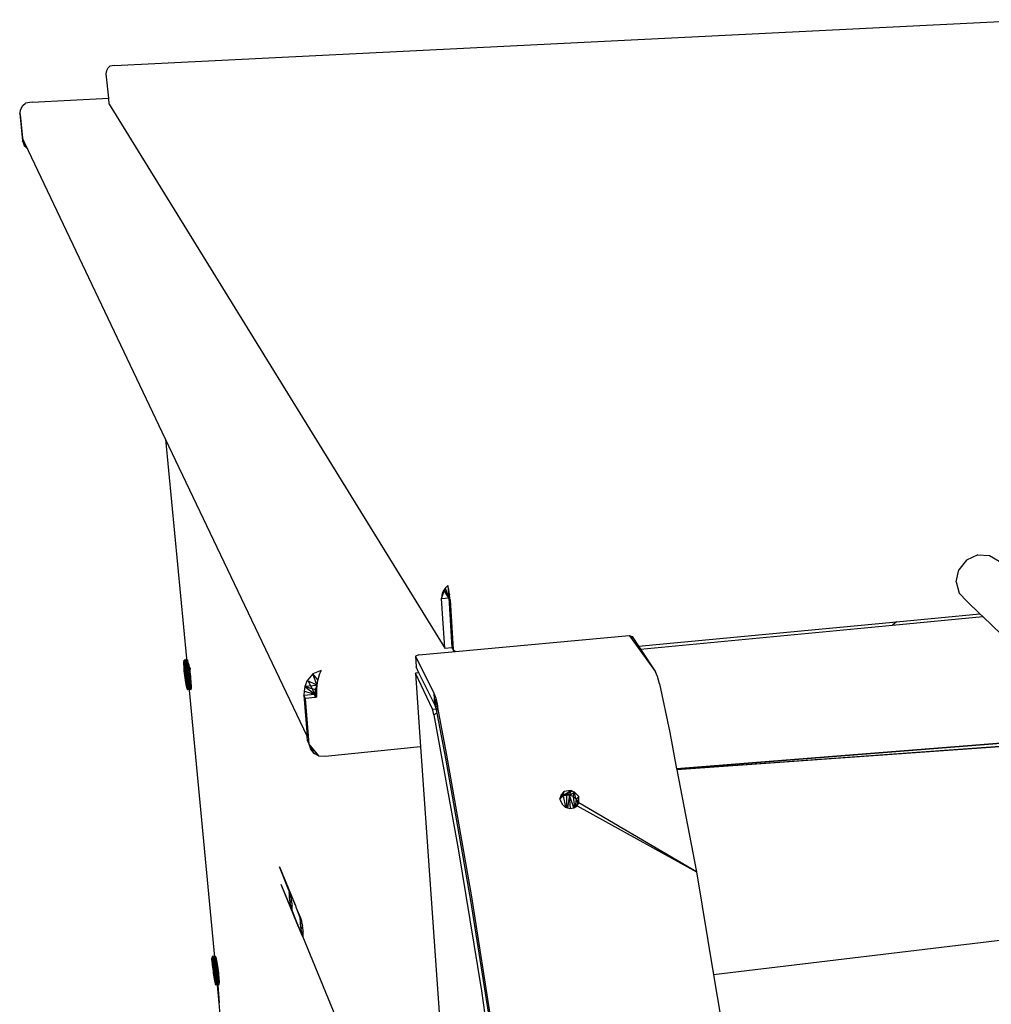
# Model space of a CAD drawing. Extents: x -16.3 to 17.6, y -17.9 to 17.5.
# Drawn here: x -16.3 to -0.8, y 1.8 to 17.5 of the extents above; entities that cross this region are included whole.
import ezdxf

# ---------------------------------------------------------------- set-up
doc = ezdxf.new("R2010")
doc.units = 0
doc.header["$MEASUREMENT"] = 0
doc.layers.get('0').update_dxf_attribs({"linetype": 'CONTINUOUS'})

msp = doc.modelspace()

# ---------------------------------------------------------------- linework, layer by layer
for p, q in [((-14.796, 16.784), (-0.158, 17.514)), ((-14.896, 16.749), (-14.87, 16.773)), ((-14.796, 16.784), (-14.87, 16.773)), ((-14.927, 16.65), (-14.921, 16.703)), ((-14.889, 16.263), (-14.927, 16.65)), ((-14.921, 16.703), (-14.896, 16.749)), ((-16.29, 16.081), (-16.253, 16.149)), ((-16.253, 16.149), (-16.214, 16.183)), ((-16.107, 16.199), (-16.214, 16.183)), ((-16.107, 16.199), (-14.889, 16.263)), ((-14.88, 16.17), (-14.889, 16.263)), ((-14.88, 16.17), (-9.544, 7.513)), ((-16.295, 16.02), (-16.305, 16.019)), ((-16.297, 16.003), (-16.305, 16.019)), ((-16.305, 16.019), (-16.259, 15.585)), ((-16.305, 16.019), (-16.295, 16.019)), ((-16.297, 16.003), (-16.295, 16.02)), ((-16.297, 16.003), (-16.258, 15.635)), ((-16.295, 16.02), (-16.29, 16.081)), ((-16.25, 15.568), (-16.259, 15.585)), ((-16.259, 15.585), (-16.233, 15.519)), ((-16.223, 15.545), (-16.258, 15.635)), ((-16.25, 15.568), (-16.258, 15.635)), ((-16.223, 15.545), (-16.25, 15.568)), ((-16.225, 15.502), (-16.25, 15.568)), ((-16.25, 15.568), (-16.233, 15.519)), ((-16.204, 15.502), (-16.25, 15.568)), ((-16.225, 15.502), (-16.233, 15.519)), ((-16.233, 15.519), (-16.197, 15.489)), ((-16.233, 15.519), (-16.205, 15.506)), ((-16.223, 15.545), (-16.22, 15.536)), ((-13.984, 10.841), (-16.22, 15.536)), ((-16.189, 15.472), (-16.225, 15.502)), ((-16.225, 15.502), (-16.195, 15.483)), ((-11.732, 6.111), (-13.984, 10.841)), ((-13.984, 10.841), (-13.653, 7.347)), ((-1.065, 8.996), (-1.241, 8.912)), ((-1.065, 8.996), (-0.878, 8.99)), ((-0.878, 8.99), (-0.723, 8.896)), ((-1.241, 8.912), (-1.364, 8.758)), ((-1.408, 8.568), (-1.364, 8.758)), ((-9.596, 8.302), (-9.538, 8.468)), ((-9.538, 8.468), (-9.553, 8.443)), ((-9.492, 8.509), (-9.538, 8.468)), ((-9.538, 8.468), (-9.479, 8.312)), ((-9.481, 8.459), (-9.492, 8.509)), ((-9.492, 8.509), (-9.479, 8.312)), ((-1.408, 8.568), (-1.361, 8.388)), ((-9.584, 8.39), (-9.596, 8.302)), ((-9.596, 8.302), (-9.479, 8.312)), ((-9.557, 8.436), (-9.584, 8.39)), ((-9.553, 8.443), (-9.557, 8.436)), ((-9.479, 8.312), (-9.557, 8.436)), ((-9.46, 8.299), (-9.553, 8.443)), ((-9.467, 8.372), (-9.481, 8.459)), ((-9.481, 8.459), (-9.479, 8.312)), ((-9.476, 8.428), (-9.481, 8.41)), ((-9.481, 8.41), (-9.466, 8.361)), ((-9.481, 8.41), (-9.476, 8.329)), ((-9.481, 8.41), (-9.472, 8.405)), ((-9.467, 8.372), (-9.479, 8.312)), ((-9.479, 8.312), (-9.428, 7.524)), ((-9.459, 8.283), (-9.479, 8.312)), ((-9.476, 8.329), (-9.466, 8.361)), ((-9.464, 8.343), (-9.476, 8.329)), ((-9.462, 8.321), (-9.476, 8.329)), ((-9.466, 8.361), (-9.467, 8.372)), ((-9.466, 8.365), (-9.466, 8.361)), ((-9.462, 8.321), (-9.466, 8.361)), ((-9.46, 8.299), (-9.462, 8.321)), ((-1.361, 8.388), (-1.235, 8.257)), ((-9.544, 7.513), (-9.596, 8.302)), ((-9.459, 8.283), (-9.46, 8.299)), ((-9.458, 8.28), (-9.459, 8.283)), ((-9.458, 8.28), (-9.407, 7.49)), ((-1.235, 8.257), (-1.03, 8.06)), ((-2.421, 7.88), (-0.985, 8.017)), ((-2.355, 7.934), (-1.03, 8.06)), ((-1.03, 8.06), (-0.985, 8.017)), ((-0.985, 8.017), (-0.687, 7.732)), ((-6.461, 7.545), (-2.355, 7.934)), ((-6.431, 7.499), (-2.421, 7.88)), ((-2.355, 7.934), (-2.421, 7.88)), ((-9.37, 7.46), (-6.611, 7.717)), ((-6.611, 7.717), (-6.562, 7.649)), ((-6.611, 7.717), (-6.564, 7.7)), ((-6.573, 7.665), (-6.564, 7.7)), ((-6.562, 7.649), (-6.564, 7.7)), ((-6.564, 7.7), (-6.461, 7.545)), ((-9.544, 7.513), (-9.428, 7.524)), ((-9.428, 7.524), (-9.407, 7.49)), ((-6.562, 7.649), (-6.192, 7.137)), ((-6.461, 7.545), (-6.431, 7.499)), ((-9.955, 7.405), (-10.009, 7.388)), ((-10.009, 7.388), (-9.716, 6.795)), ((-10.009, 7.388), (-9.999, 7.215)), ((-9.955, 7.405), (-9.37, 7.46)), ((-9.407, 7.49), (-9.37, 7.46)), ((-9.407, 7.49), (-9.398, 7.457)), ((-9.39, 7.458), (-9.407, 7.49)), ((-6.431, 7.499), (-6.192, 7.137)), ((-13.693, 7.297), (-13.691, 7.311)), ((-13.643, 7.301), (-13.693, 7.297)), ((-13.644, 7.282), (-13.693, 7.297)), ((-13.693, 7.277), (-13.693, 7.297)), ((-13.693, 7.297), (-13.665, 7.128)), ((-13.644, 7.282), (-13.693, 7.277)), ((-13.643, 7.257), (-13.693, 7.277)), ((-13.693, 7.252), (-13.693, 7.277)), ((-13.693, 7.277), (-13.665, 7.128)), ((-13.693, 7.277), (-13.664, 7.101)), ((-13.643, 7.257), (-13.693, 7.252)), ((-13.642, 7.227), (-13.693, 7.252)), ((-13.691, 7.223), (-13.693, 7.252)), ((-13.693, 7.252), (-13.664, 7.101)), ((-13.691, 7.311), (-13.689, 7.319)), ((-13.642, 7.315), (-13.691, 7.311)), ((-13.643, 7.301), (-13.691, 7.311)), ((-13.691, 7.311), (-13.663, 7.134)), ((-13.691, 7.311), (-13.665, 7.128)), ((-13.642, 7.227), (-13.691, 7.223)), ((-13.64, 7.194), (-13.691, 7.223)), ((-13.689, 7.19), (-13.691, 7.223)), ((-13.664, 7.101), (-13.691, 7.223)), ((-13.639, 7.323), (-13.689, 7.319)), ((-13.689, 7.319), (-13.686, 7.32)), ((-13.642, 7.315), (-13.689, 7.319)), ((-13.689, 7.319), (-13.663, 7.134)), ((-13.636, 7.325), (-13.686, 7.32)), ((-13.639, 7.323), (-13.686, 7.32)), ((-13.686, 7.32), (-13.682, 7.315)), ((-13.686, 7.32), (-13.663, 7.134)), ((-13.636, 7.325), (-13.682, 7.315)), ((-13.632, 7.32), (-13.682, 7.315)), ((-13.682, 7.315), (-13.677, 7.304)), ((-13.682, 7.315), (-13.663, 7.134)), ((-13.632, 7.32), (-13.677, 7.304)), ((-13.628, 7.309), (-13.677, 7.304)), ((-13.677, 7.304), (-13.672, 7.287)), ((-13.677, 7.304), (-13.663, 7.134)), ((-13.677, 7.304), (-13.659, 7.116)), ((-13.628, 7.309), (-13.672, 7.287)), ((-13.623, 7.291), (-13.672, 7.287)), ((-13.672, 7.287), (-13.667, 7.264)), ((-13.672, 7.287), (-13.659, 7.116)), ((-13.623, 7.291), (-13.667, 7.264)), ((-13.617, 7.269), (-13.667, 7.264)), ((-13.667, 7.264), (-13.661, 7.237)), ((-13.659, 7.116), (-13.667, 7.264)), ((-13.617, 7.269), (-13.661, 7.237)), ((-13.611, 7.241), (-13.661, 7.237)), ((-13.661, 7.237), (-13.655, 7.205)), ((-13.661, 7.237), (-13.659, 7.116)), ((-13.655, 7.205), (-13.611, 7.241)), ((-13.606, 7.21), (-13.655, 7.205)), ((-13.623, 7.125), (-13.653, 7.347)), ((-13.62, 7.21), (-13.653, 7.347)), ((-13.134, 1.872), (-13.653, 7.347)), ((-13.627, 7.18), (-13.653, 7.347)), ((-13.626, 7.21), (-13.653, 7.347)), ((-13.606, 7.21), (-13.649, 7.17)), ((-13.643, 7.301), (-13.644, 7.282)), ((-13.644, 7.282), (-13.643, 7.257)), ((-13.642, 7.315), (-13.643, 7.301)), ((-13.643, 7.257), (-13.642, 7.227)), ((-13.639, 7.323), (-13.642, 7.315)), ((-13.642, 7.227), (-13.64, 7.194)), ((-13.636, 7.325), (-13.639, 7.323)), ((-13.632, 7.32), (-13.636, 7.325)), ((-13.628, 7.309), (-13.632, 7.32)), ((-13.623, 7.291), (-13.628, 7.309)), ((-13.627, 7.18), (-13.626, 7.21)), ((-13.626, 7.21), (-13.62, 7.208)), ((-13.62, 7.21), (-13.626, 7.21)), ((-13.617, 7.269), (-13.623, 7.291)), ((-13.62, 7.208), (-13.62, 7.21)), ((-13.59, 7.194), (-13.62, 7.208)), ((-13.62, 7.208), (-13.612, 7.18)), ((-13.611, 7.241), (-13.617, 7.269)), ((-13.606, 7.21), (-13.611, 7.241)), ((-13.6, 7.175), (-13.606, 7.21)), ((-9.953, 7.122), (-9.999, 7.215)), ((-13.64, 7.194), (-13.689, 7.19)), ((-13.637, 7.159), (-13.689, 7.19)), ((-13.686, 7.154), (-13.689, 7.19)), ((-13.664, 7.101), (-13.689, 7.19)), ((-13.637, 7.159), (-13.686, 7.154)), ((-13.633, 7.121), (-13.686, 7.154)), ((-13.682, 7.116), (-13.686, 7.154)), ((-13.664, 7.101), (-13.686, 7.154)), ((-13.633, 7.121), (-13.682, 7.116)), ((-13.628, 7.082), (-13.682, 7.116)), ((-13.677, 7.078), (-13.682, 7.116)), ((-13.682, 7.116), (-13.664, 7.101)), ((-13.677, 7.078), (-13.664, 7.101)), ((-13.628, 7.082), (-13.677, 7.078)), ((-13.623, 7.044), (-13.677, 7.078)), ((-13.672, 7.039), (-13.677, 7.078)), ((-13.672, 7.039), (-13.664, 7.101)), ((-13.672, 7.039), (-13.657, 7.052)), ((-13.667, 7.002), (-13.657, 7.052)), ((-13.665, 7.128), (-13.592, 7.136)), ((-13.665, 7.128), (-13.592, 7.135)), ((-13.665, 7.128), (-13.663, 7.134)), ((-13.664, 7.101), (-13.665, 7.128)), ((-13.664, 7.101), (-13.601, 7.114)), ((-13.664, 7.101), (-13.6, 7.107)), ((-13.657, 7.052), (-13.664, 7.101)), ((-13.663, 7.134), (-13.591, 7.14)), ((-13.663, 7.134), (-13.592, 7.135)), ((-13.659, 7.116), (-13.663, 7.134)), ((-13.657, 7.052), (-13.661, 6.968)), ((-13.659, 7.116), (-13.655, 7.205)), ((-13.649, 7.17), (-13.659, 7.116)), ((-13.644, 7.132), (-13.659, 7.116)), ((-13.659, 7.116), (-13.592, 7.123)), ((-13.659, 7.116), (-13.654, 7.084)), ((-13.659, 7.116), (-13.601, 7.114)), ((-13.657, 7.052), (-13.596, 7.07)), ((-13.657, 7.052), (-13.595, 7.062)), ((-13.657, 7.052), (-13.594, 7.055)), ((-13.657, 7.052), (-13.65, 6.909)), ((-13.644, 6.886), (-13.657, 7.052)), ((-13.639, 6.869), (-13.657, 7.052)), ((-13.656, 6.936), (-13.657, 7.052)), ((-13.657, 7.052), (-13.653, 7.035)), ((-13.655, 7.205), (-13.649, 7.17)), ((-13.654, 7.084), (-13.644, 7.133)), ((-13.639, 7.094), (-13.654, 7.084)), ((-13.654, 7.084), (-13.598, 7.089)), ((-13.654, 7.084), (-13.634, 7.055)), ((-13.627, 6.981), (-13.654, 7.084)), ((-13.654, 7.084), (-13.651, 7.052)), ((-13.631, 7.018), (-13.654, 7.084)), ((-13.654, 7.084), (-13.597, 7.082)), ((-13.651, 7.052), (-13.653, 7.035)), ((-13.594, 7.057), (-13.651, 7.052)), ((-13.651, 7.052), (-13.594, 7.054)), ((-13.651, 7.052), (-13.627, 6.981)), ((-13.625, 6.861), (-13.651, 7.052)), ((-13.624, 6.875), (-13.651, 7.052)), ((-13.623, 6.894), (-13.651, 7.052)), ((-13.624, 6.919), (-13.651, 7.052)), ((-13.625, 6.948), (-13.651, 7.052)), ((-13.6, 7.175), (-13.649, 7.17)), ((-13.649, 7.17), (-13.644, 7.133)), ((-13.6, 7.175), (-13.644, 7.133)), ((-13.594, 7.137), (-13.644, 7.133)), ((-13.644, 7.133), (-13.639, 7.094)), ((-13.64, 7.194), (-13.637, 7.159)), ((-13.594, 7.137), (-13.639, 7.094)), ((-13.589, 7.099), (-13.639, 7.094)), ((-13.639, 7.094), (-13.634, 7.055)), ((-13.637, 7.159), (-13.633, 7.121)), ((-13.589, 7.099), (-13.634, 7.055)), ((-13.585, 7.06), (-13.634, 7.055)), ((-13.634, 7.055), (-13.631, 7.018)), ((-13.633, 7.121), (-13.628, 7.082)), ((-13.585, 7.06), (-13.631, 7.018)), ((-13.628, 7.082), (-13.623, 7.044)), ((-13.613, 7.181), (-13.627, 7.18)), ((-13.613, 7.181), (-13.627, 7.18)), ((-13.623, 7.125), (-13.627, 7.18)), ((-13.612, 7.18), (-13.627, 7.18)), ((-13.592, 7.13), (-13.623, 7.125)), ((-13.592, 7.127), (-13.623, 7.125)), ((-13.616, 7.061), (-13.623, 7.125)), ((-13.592, 7.124), (-13.623, 7.125)), ((-13.595, 7.064), (-13.616, 7.061)), ((-13.595, 7.062), (-13.616, 7.061)), ((-13.606, 7.004), (-13.616, 7.061)), ((-13.612, 7.18), (-13.611, 7.174)), ((-13.611, 7.174), (-13.59, 7.194)), ((-13.591, 7.177), (-13.611, 7.174)), ((-13.611, 7.174), (-13.591, 7.176)), ((-13.611, 7.174), (-13.601, 7.117)), ((-13.591, 7.174), (-13.611, 7.174)), ((-13.601, 7.117), (-13.59, 7.194)), ((-13.592, 7.119), (-13.601, 7.117)), ((-13.592, 7.118), (-13.601, 7.117)), ((-13.601, 7.117), (-13.595, 7.064)), ((-13.594, 7.137), (-13.6, 7.175)), ((-13.595, 7.064), (-13.592, 7.118)), ((-13.595, 7.064), (-13.594, 7.053)), ((-13.589, 7.099), (-13.594, 7.137)), ((-13.594, 7.053), (-13.59, 7.005)), ((-13.592, 7.13), (-13.591, 7.177)), ((-13.592, 7.124), (-13.592, 7.13)), ((-13.592, 7.118), (-13.592, 7.124)), ((-13.591, 7.177), (-13.59, 7.194)), ((-13.585, 7.06), (-13.589, 7.099)), ((-13.581, 7.022), (-13.585, 7.06)), ((-11.641, 7.105), (-11.721, 7.009)), ((-11.51, 7.158), (-11.641, 7.105)), ((-11.576, 6.93), (-11.641, 7.105)), ((-11.562, 7.008), (-11.641, 7.105)), ((-11.535, 7.105), (-11.572, 6.972)), ((-11.51, 7.158), (-11.535, 7.105)), ((-9.953, 7.122), (-10.009, 7.117)), ((-9.74, 6.543), (-10.009, 7.117)), ((-10.009, 7.117), (-9.927, 5.942)), ((-9.705, 6.62), (-9.953, 7.122)), ((-6.158, 7.061), (-6.192, 7.137)), ((-6.126, 6.943), (-6.158, 7.061)), ((-13.623, 7.044), (-13.672, 7.039)), ((-13.618, 7.007), (-13.672, 7.039)), ((-13.667, 7.002), (-13.672, 7.039)), ((-13.618, 7.007), (-13.667, 7.002)), ((-13.612, 6.972), (-13.667, 7.002)), ((-13.661, 6.968), (-13.667, 7.002)), ((-13.612, 6.972), (-13.661, 6.968)), ((-13.606, 6.941), (-13.661, 6.968)), ((-13.656, 6.936), (-13.661, 6.968)), ((-13.606, 6.941), (-13.656, 6.936)), ((-13.601, 6.913), (-13.656, 6.936)), ((-13.65, 6.909), (-13.656, 6.936)), ((-13.653, 7.035), (-13.593, 7.042)), ((-13.653, 7.035), (-13.593, 7.041)), ((-13.653, 7.035), (-13.639, 6.869)), ((-13.635, 6.857), (-13.653, 7.035)), ((-13.631, 6.852), (-13.653, 7.035)), ((-13.628, 6.853), (-13.653, 7.035)), ((-13.625, 6.861), (-13.653, 7.035)), ((-13.601, 6.913), (-13.65, 6.909)), ((-13.595, 6.891), (-13.65, 6.909)), ((-13.644, 6.886), (-13.65, 6.909)), ((-13.581, 7.022), (-13.631, 7.018)), ((-13.631, 7.018), (-13.627, 6.981)), ((-13.581, 7.022), (-13.627, 6.981)), ((-13.578, 6.986), (-13.627, 6.981)), ((-13.627, 6.981), (-13.625, 6.948)), ((-13.578, 6.986), (-13.625, 6.948)), ((-13.576, 6.953), (-13.625, 6.948)), ((-13.625, 6.948), (-13.624, 6.919)), ((-13.576, 6.953), (-13.624, 6.919)), ((-13.574, 6.924), (-13.624, 6.919)), ((-13.624, 6.919), (-13.623, 6.894)), ((-13.574, 6.899), (-13.624, 6.875)), ((-13.623, 6.894), (-13.624, 6.875)), ((-13.623, 7.044), (-13.618, 7.007)), ((-13.574, 6.924), (-13.623, 6.894)), ((-13.574, 6.899), (-13.623, 6.894)), ((-13.618, 7.007), (-13.612, 6.972)), ((-13.612, 6.972), (-13.606, 6.941)), ((-13.591, 7.007), (-13.606, 7.004)), ((-13.591, 7.006), (-13.606, 7.004)), ((-13.59, 7.005), (-13.606, 7.004)), ((-13.597, 6.97), (-13.606, 7.004)), ((-13.606, 6.941), (-13.601, 6.913)), ((-13.601, 6.913), (-13.595, 6.891)), ((-13.591, 6.971), (-13.597, 6.97)), ((-13.591, 6.968), (-13.597, 6.97)), ((-13.59, 6.998), (-13.591, 6.971)), ((-13.591, 6.971), (-13.591, 6.968)), ((-13.59, 7.005), (-13.59, 6.998)), ((-13.578, 6.986), (-13.581, 7.022)), ((-13.576, 6.953), (-13.578, 6.986)), ((-13.574, 6.924), (-13.576, 6.953)), ((-13.574, 6.899), (-13.574, 6.924)), ((-13.574, 6.879), (-13.574, 6.899)), ((-11.768, 6.901), (-11.781, 6.829)), ((-11.73, 6.999), (-11.768, 6.901)), ((-11.577, 6.921), (-11.768, 6.901)), ((-11.768, 6.901), (-11.602, 6.853)), ((-11.768, 6.901), (-11.609, 6.783)), ((-11.721, 7.009), (-11.73, 6.999)), ((-11.577, 6.923), (-11.73, 6.999)), ((-11.609, 6.783), (-11.721, 7.009)), ((-11.602, 6.853), (-11.579, 6.909)), ((-11.579, 6.909), (-11.583, 6.869)), ((-11.572, 6.972), (-11.579, 6.909)), ((-6.126, 6.943), (-5.965, 6.173)), ((-13.595, 6.891), (-13.644, 6.886)), ((-13.59, 6.873), (-13.644, 6.886)), ((-13.639, 6.869), (-13.644, 6.886)), ((-13.59, 6.873), (-13.639, 6.869)), ((-13.585, 6.862), (-13.639, 6.869)), ((-13.635, 6.857), (-13.639, 6.869)), ((-13.585, 6.862), (-13.635, 6.857)), ((-13.581, 6.857), (-13.635, 6.857)), ((-13.631, 6.852), (-13.635, 6.857)), ((-13.578, 6.858), (-13.631, 6.852)), ((-13.581, 6.857), (-13.631, 6.852)), ((-13.628, 6.853), (-13.631, 6.852)), ((-13.576, 6.866), (-13.628, 6.853)), ((-13.625, 6.861), (-13.628, 6.853)), ((-13.578, 6.858), (-13.628, 6.853)), ((-13.574, 6.879), (-13.625, 6.861)), ((-13.624, 6.875), (-13.625, 6.861)), ((-13.576, 6.866), (-13.625, 6.861)), ((-13.574, 6.879), (-13.624, 6.875)), ((-13.595, 6.891), (-13.59, 6.873)), ((-13.59, 6.873), (-13.585, 6.862)), ((-13.585, 6.862), (-13.581, 6.857)), ((-13.581, 6.857), (-13.578, 6.858)), ((-13.578, 6.858), (-13.576, 6.866)), ((-13.576, 6.866), (-13.574, 6.879)), ((-11.781, 6.829), (-11.786, 6.767)), ((-11.786, 6.767), (-11.609, 6.783)), ((-11.76, 6.714), (-11.786, 6.767)), ((-11.786, 6.767), (-11.732, 6.111)), ((-11.781, 6.829), (-11.609, 6.783)), ((-11.602, 6.853), (-11.609, 6.783)), ((-11.584, 6.795), (-11.609, 6.783)), ((-11.601, 6.73), (-11.609, 6.783)), ((-11.605, 6.729), (-11.609, 6.783)), ((-11.609, 6.783), (-11.583, 6.731)), ((-11.583, 6.869), (-11.602, 6.853)), ((-11.584, 6.795), (-11.602, 6.853)), ((-11.583, 6.869), (-11.584, 6.795)), ((-11.584, 6.795), (-11.583, 6.731)), ((-9.716, 6.795), (-9.687, 6.717)), ((-9.716, 6.795), (-9.705, 6.62)), ((-11.605, 6.729), (-11.76, 6.714)), ((-11.701, 5.987), (-11.76, 6.714)), ((-11.601, 6.73), (-11.605, 6.729)), ((-11.583, 6.731), (-11.601, 6.73)), ((-9.687, 6.717), (-9.705, 6.62)), ((-9.666, 6.624), (-9.705, 6.62)), ((-9.705, 6.62), (-9.689, 6.576)), ((-9.687, 6.717), (-9.689, 6.576)), ((-9.66, 6.597), (-9.689, 6.576)), ((-9.687, 6.717), (-9.666, 6.624)), ((-9.66, 6.597), (-9.668, 6.546)), ((-9.666, 6.624), (-9.66, 6.597)), ((-9.512, 5.812), (-9.66, 6.597)), ((-9.74, 6.543), (-9.674, 6.546)), ((-9.728, 6.507), (-9.74, 6.543)), ((-9.716, 6.454), (-9.728, 6.507)), ((-9.668, 6.479), (-9.716, 6.454)), ((-9.716, 6.454), (-9.329, 4.318)), ((-9.689, 6.576), (-9.674, 6.508)), ((-9.674, 6.546), (-9.669, 6.536)), ((-9.674, 6.546), (-9.668, 6.546)), ((-9.669, 6.536), (-9.674, 6.508)), ((-9.674, 6.508), (-9.668, 6.479)), ((-9.668, 6.546), (-9.669, 6.536)), ((-9.668, 6.479), (-9.528, 5.732)), ((-11.726, 6.041), (-11.732, 6.111)), ((-5.965, 6.173), (-5.854, 5.592)), ((-11.701, 5.987), (-11.726, 6.041)), ((-11.539, 5.797), (-11.701, 5.987)), ((-11.676, 5.904), (-11.701, 5.987)), ((-11.619, 5.837), (-11.701, 5.987)), ((-11.676, 5.904), (-11.675, 5.957)), ((0.513, 6.096), (-5.854, 5.592)), ((0.523, 6.096), (-5.854, 5.592)), ((0.513, 6.094), (-5.853, 5.589)), ((0.526, 6.038), (-5.851, 5.576)), ((0.526, 6.035), (-5.851, 5.576)), ((-11.619, 5.837), (-11.676, 5.904)), ((-11.676, 5.904), (-11.645, 5.891)), ((-11.659, 5.938), (-11.645, 5.891)), ((-11.619, 5.837), (-11.645, 5.891)), ((-11.645, 5.891), (-11.617, 5.889)), ((-11.619, 5.837), (-11.588, 5.854)), ((-11.539, 5.797), (-11.619, 5.837)), ((-9.927, 5.942), (-11.448, 5.789)), ((-9.927, 5.942), (-9.318, -2.823)), ((-9.114, 3.554), (-9.512, 5.812)), ((-11.448, 5.789), (-11.539, 5.797)), ((-9.528, 5.732), (-9.135, 3.498)), ((-5.854, 5.592), (-5.853, 5.589)), ((-5.853, 5.589), (-5.851, 5.576)), ((-5.851, 5.576), (-5.54, 3.955)), ((-7.695, 5.175), (-7.711, 5.112)), ((-7.71, 5.117), (-7.644, 5.23)), ((-7.644, 5.23), (-7.695, 5.175)), ((-7.66, 5.161), (-7.537, 5.247)), ((-7.66, 5.161), (-7.52, 5.24)), ((-7.66, 5.161), (-7.644, 5.23)), ((-7.606, 5.201), (-7.66, 5.161)), ((-7.56, 5.175), (-7.66, 5.161)), ((-7.537, 5.247), (-7.644, 5.23)), ((-7.56, 5.175), (-7.606, 5.201)), ((-7.606, 5.201), (-7.605, 4.976)), ((-7.56, 5.175), (-7.593, 4.972)), ((-7.537, 5.247), (-7.56, 5.175)), ((-7.56, 5.175), (-7.48, 5.223)), ((-7.56, 5.175), (-7.479, 5.222)), ((-7.501, 5.154), (-7.56, 5.175)), ((-7.542, 4.962), (-7.56, 5.175)), ((-7.489, 4.971), (-7.56, 5.175)), ((-7.52, 5.24), (-7.537, 5.247)), ((-7.479, 5.222), (-7.52, 5.24)), ((-7.501, 5.154), (-7.48, 5.223)), ((-7.456, 5.114), (-7.48, 5.223)), ((-7.411, 5.154), (-7.479, 5.222)), ((-7.66, 5.161), (-7.711, 5.112)), ((-7.711, 5.112), (-7.711, 5.11)), ((-7.711, 5.11), (-7.676, 5.029)), ((-7.693, 5.069), (-7.67, 5.023)), ((-7.676, 5.029), (-7.625, 4.982)), ((-7.66, 5.161), (-7.623, 4.981)), ((-7.455, 5.113), (-7.501, 5.154)), ((-7.501, 5.154), (-7.48, 4.977)), ((-7.455, 5.113), (-7.467, 4.986)), ((-7.455, 5.113), (-7.411, 5.154)), ((-7.424, 5.052), (-7.455, 5.113)), ((-7.443, 5.003), (-7.424, 5.052)), ((-7.439, 5.006), (-7.427, 5.025)), ((-7.427, 5.025), (-7.409, 5.054)), ((-7.427, 5.025), (-7.424, 5.052)), ((-7.426, 5.026), (-7.411, 5.154)), ((-7.424, 5.052), (-7.411, 5.154)), ((-7.409, 5.054), (-7.411, 5.154)), ((-5.54, 3.955), (-7.409, 5.054)), ((-7.625, 4.982), (-7.555, 4.96)), ((-7.555, 4.96), (-7.49, 4.97)), ((-7.49, 4.97), (-7.439, 5.006)), ((-7.439, 5.006), (-5.54, 3.955)), ((12.906, 4.498), (-5.267, 2.317)), ((-9.329, 4.318), (-8.961, 2.061)), ((-12.016, 3.645), (-12.171, 4.033)), ((-12.171, 4.033), (-11.932, 3.458)), ((-5.54, 3.955), (-5.267, 2.317)), ((-11.895, 3.142), (-12.147, 3.753)), ((-11.995, 3.399), (-12.147, 3.753)), ((-11.982, 3.354), (-12.147, 3.753)), ((-12, 3.622), (-12.019, 3.612)), ((-12.018, 3.62), (-12.019, 3.612)), ((-11.997, 3.614), (-12.019, 3.612)), ((-12.019, 3.612), (-12.016, 3.547)), ((-12.016, 3.645), (-12.018, 3.625)), ((-11.988, 3.556), (-12.018, 3.625)), ((-12.018, 3.625), (-12.018, 3.62)), ((-11.985, 3.541), (-12.018, 3.621)), ((-11.985, 3.541), (-12.018, 3.62)), ((-12.01, 3.645), (-12.016, 3.645)), ((-12.007, 3.638), (-12.016, 3.645)), ((-11.994, 3.593), (-12.007, 3.638)), ((-11.991, 3.574), (-12.016, 3.547)), ((-11.987, 3.551), (-12.016, 3.547)), ((-12.016, 3.547), (-12.007, 3.47)), ((-11.98, 3.506), (-12.007, 3.47)), ((-11.976, 3.473), (-12.007, 3.47)), ((-12.007, 3.47), (-11.995, 3.399)), ((-11.99, 3.597), (-11.994, 3.593)), ((-11.988, 3.556), (-11.994, 3.593)), ((-11.994, 3.593), (-11.932, 3.458)), ((-11.988, 3.593), (-11.994, 3.593)), ((-11.985, 3.586), (-11.994, 3.593)), ((-11.985, 3.541), (-11.988, 3.556)), ((-11.983, 3.582), (-11.987, 3.578)), ((-11.982, 3.522), (-11.985, 3.541)), ((-11.973, 3.443), (-11.982, 3.522)), ((-11.971, 3.552), (-11.976, 3.552)), ((-11.962, 3.531), (-11.965, 3.528)), ((-11.959, 3.524), (-11.963, 3.524)), ((-11.945, 3.49), (-11.949, 3.493)), ((-11.94, 3.477), (-11.942, 3.477)), ((-11.938, 3.474), (-11.939, 3.472)), ((-11.931, 3.454), (-11.932, 3.458)), ((-11.92, 3.428), (-11.931, 3.454)), ((-9.135, 3.498), (-8.764, 1.153)), ((-8.739, 1.183), (-9.114, 3.554)), ((-11.972, 3.429), (-11.995, 3.399)), ((-11.971, 3.401), (-11.995, 3.399)), ((-11.995, 3.399), (-11.982, 3.354)), ((-11.971, 3.363), (-11.982, 3.354)), ((-11.972, 3.355), (-11.982, 3.354)), ((-11.982, 3.354), (-11.973, 3.346)), ((-11.982, 3.354), (-11.895, 3.142)), ((-11.97, 3.379), (-11.973, 3.443)), ((-11.973, 3.346), (-11.97, 3.379)), ((-11.895, 3.142), (-11.973, 3.346)), ((-11.899, 3.378), (-11.92, 3.428)), ((-11.905, 3.392), (-11.906, 3.394)), ((-11.902, 3.387), (-11.903, 3.387)), ((-11.899, 3.378), (-11.899, 3.375)), ((-11.841, 3.224), (-11.899, 3.375)), ((-11.831, 3.217), (-11.899, 3.375)), ((-11.895, 3.142), (-11.82, 2.974)), ((-11.807, 2.928), (-11.895, 3.142)), ((-11.807, 2.928), (-11.895, 3.142)), ((-11.843, 3.2), (-11.844, 3.191)), ((-11.827, 3.2), (-11.844, 3.191)), ((-11.825, 3.193), (-11.844, 3.191)), ((-11.844, 3.191), (-11.841, 3.126)), ((-11.843, 3.2), (-11.841, 3.224)), ((-11.823, 3.15), (-11.843, 3.2)), ((-11.843, 3.2), (-11.823, 3.15)), ((-11.835, 3.225), (-11.841, 3.224)), ((-11.831, 3.217), (-11.841, 3.224)), ((-11.815, 3.153), (-11.841, 3.126)), ((-11.818, 3.17), (-11.831, 3.217)), ((-11.81, 3.122), (-11.823, 3.15)), ((-11.809, 3.117), (-11.823, 3.15)), ((-11.81, 3.122), (-11.818, 3.17)), ((-11.811, 3.129), (-11.841, 3.126)), ((-11.841, 3.126), (-11.832, 3.047)), ((-11.804, 3.085), (-11.832, 3.047)), ((-11.8, 3.05), (-11.832, 3.047)), ((-11.832, 3.047), (-11.82, 2.974)), ((-11.796, 3.006), (-11.82, 2.974)), ((-11.795, 2.977), (-11.82, 2.974)), ((-11.81, 3.122), (-11.806, 3.098)), ((-11.797, 3.018), (-11.806, 3.098)), ((-11.793, 2.953), (-11.797, 3.018)), ((-11.82, 2.974), (-11.807, 2.928)), ((-11.795, 2.939), (-11.807, 2.928)), ((-11.796, 2.929), (-11.807, 2.928)), ((-11.807, 2.928), (-11.797, 2.92)), ((-11.807, 2.928), (-11.281, 1.653)), ((-11.797, 2.92), (-11.793, 2.953)), ((-13.245, 2.592), (-13.246, 2.577)), ((-13.198, 2.583), (-13.246, 2.577)), ((-13.218, 2.406), (-13.246, 2.577)), ((-13.246, 2.577), (-13.246, 2.557)), ((-13.218, 2.425), (-13.246, 2.577)), ((-13.198, 2.563), (-13.246, 2.577)), ((-13.198, 2.563), (-13.246, 2.557)), ((-13.218, 2.406), (-13.246, 2.557)), ((-13.246, 2.557), (-13.245, 2.533)), ((-13.197, 2.538), (-13.246, 2.557)), ((-13.243, 2.601), (-13.245, 2.592)), ((-13.197, 2.597), (-13.245, 2.592)), ((-13.218, 2.425), (-13.245, 2.592)), ((-13.198, 2.583), (-13.245, 2.592)), ((-13.197, 2.538), (-13.245, 2.533)), ((-13.218, 2.406), (-13.245, 2.533)), ((-13.245, 2.533), (-13.243, 2.504)), ((-13.195, 2.51), (-13.245, 2.533)), ((-13.195, 2.607), (-13.243, 2.601)), ((-13.241, 2.605), (-13.243, 2.601)), ((-13.243, 2.601), (-13.218, 2.425)), ((-13.197, 2.597), (-13.243, 2.601)), ((-13.195, 2.51), (-13.243, 2.504)), ((-13.193, 2.611), (-13.241, 2.605)), ((-13.195, 2.607), (-13.241, 2.605)), ((-13.237, 2.603), (-13.241, 2.605)), ((-13.241, 2.605), (-13.215, 2.423)), ((-13.241, 2.605), (-13.218, 2.425)), ((-13.193, 2.611), (-13.237, 2.603)), ((-13.189, 2.609), (-13.237, 2.603)), ((-13.233, 2.595), (-13.237, 2.603)), ((-13.237, 2.603), (-13.215, 2.423)), ((-13.189, 2.609), (-13.233, 2.595)), ((-13.185, 2.601), (-13.233, 2.595)), ((-13.229, 2.582), (-13.233, 2.595)), ((-13.233, 2.595), (-13.215, 2.423)), ((-13.185, 2.601), (-13.229, 2.582)), ((-13.181, 2.587), (-13.229, 2.582)), ((-13.224, 2.563), (-13.229, 2.582)), ((-13.229, 2.582), (-13.215, 2.423)), ((-13.181, 2.587), (-13.224, 2.563)), ((-13.176, 2.569), (-13.224, 2.563)), ((-13.224, 2.563), (-13.215, 2.423)), ((-13.218, 2.54), (-13.224, 2.563)), ((-13.176, 2.569), (-13.218, 2.54)), ((-13.17, 2.545), (-13.218, 2.54)), ((-13.213, 2.512), (-13.218, 2.54)), ((-13.218, 2.54), (-13.215, 2.423)), ((-13.213, 2.512), (-13.215, 2.423)), ((-13.17, 2.545), (-13.213, 2.512)), ((-13.165, 2.518), (-13.213, 2.512)), ((-13.21, 2.4), (-13.213, 2.512)), ((-13.207, 2.481), (-13.213, 2.512)), ((-13.165, 2.518), (-13.207, 2.481)), ((-13.197, 2.597), (-13.198, 2.583)), ((-13.198, 2.583), (-13.198, 2.563)), ((-13.198, 2.563), (-13.197, 2.538)), ((-13.195, 2.607), (-13.197, 2.597)), ((-13.197, 2.538), (-13.195, 2.51)), ((-13.193, 2.611), (-13.195, 2.607)), ((-13.195, 2.51), (-13.193, 2.478)), ((-13.189, 2.609), (-13.193, 2.611)), ((-13.185, 2.601), (-13.189, 2.609)), ((-13.181, 2.587), (-13.185, 2.601)), ((-13.176, 2.569), (-13.181, 2.587)), ((-13.17, 2.545), (-13.176, 2.569)), ((-13.165, 2.518), (-13.17, 2.545)), ((-13.159, 2.487), (-13.165, 2.518)), ((-13.218, 2.406), (-13.243, 2.504)), ((-13.243, 2.504), (-13.241, 2.472)), ((-13.193, 2.478), (-13.243, 2.504)), ((-13.193, 2.478), (-13.241, 2.472)), ((-13.241, 2.472), (-13.218, 2.406)), ((-13.241, 2.472), (-13.237, 2.439)), ((-13.19, 2.444), (-13.241, 2.472)), ((-13.19, 2.444), (-13.237, 2.439)), ((-13.237, 2.439), (-13.218, 2.406)), ((-13.237, 2.439), (-13.233, 2.403)), ((-13.186, 2.409), (-13.237, 2.439)), ((-13.186, 2.409), (-13.233, 2.403)), ((-13.233, 2.403), (-13.218, 2.406)), ((-13.233, 2.403), (-13.229, 2.367)), ((-13.181, 2.373), (-13.233, 2.403)), ((-13.233, 2.402), (-13.215, 2.374)), ((-13.229, 2.367), (-13.215, 2.374)), ((-13.181, 2.373), (-13.229, 2.367)), ((-13.229, 2.367), (-13.224, 2.331)), ((-13.176, 2.337), (-13.229, 2.367)), ((-13.224, 2.331), (-13.215, 2.374)), ((-13.218, 2.406), (-13.218, 2.425)), ((-13.218, 2.425), (-13.215, 2.423)), ((-13.215, 2.374), (-13.218, 2.406)), ((-13.218, 2.297), (-13.215, 2.374)), ((-13.215, 2.423), (-13.21, 2.4)), ((-13.213, 2.265), (-13.215, 2.374)), ((-13.207, 2.235), (-13.215, 2.374)), ((-13.207, 2.335), (-13.215, 2.374)), ((-13.207, 2.481), (-13.21, 2.4)), ((-13.202, 2.447), (-13.21, 2.4)), ((-13.21, 2.4), (-13.206, 2.367)), ((-13.159, 2.487), (-13.207, 2.481)), ((-13.202, 2.447), (-13.207, 2.481)), ((-13.202, 2.447), (-13.206, 2.367)), ((-13.197, 2.411), (-13.206, 2.367)), ((-13.192, 2.376), (-13.206, 2.367)), ((-13.206, 2.367), (-13.187, 2.34)), ((-13.206, 2.367), (-13.181, 2.272)), ((-13.184, 2.305), (-13.206, 2.367)), ((-13.177, 2.215), (-13.206, 2.367)), ((-13.206, 2.367), (-13.204, 2.34)), ((-13.179, 2.241), (-13.206, 2.367)), ((-13.159, 2.487), (-13.202, 2.447)), ((-13.154, 2.453), (-13.202, 2.447)), ((-13.196, 2.412), (-13.202, 2.447)), ((-13.154, 2.453), (-13.196, 2.412)), ((-13.149, 2.418), (-13.196, 2.412)), ((-13.192, 2.376), (-13.196, 2.412)), ((-13.193, 2.478), (-13.19, 2.444)), ((-13.149, 2.418), (-13.192, 2.376)), ((-13.144, 2.381), (-13.192, 2.376)), ((-13.187, 2.34), (-13.192, 2.376)), ((-13.19, 2.444), (-13.186, 2.409)), ((-13.144, 2.381), (-13.187, 2.34)), ((-13.186, 2.409), (-13.181, 2.373)), ((-13.182, 2.477), (-13.18, 2.502)), ((-13.169, 2.478), (-13.182, 2.477)), ((-13.17, 2.478), (-13.182, 2.477)), ((-13.178, 2.427), (-13.182, 2.477)), ((-13.181, 2.373), (-13.176, 2.337)), ((-13.18, 2.502), (-13.174, 2.496)), ((-13.16, 2.43), (-13.178, 2.427)), ((-13.16, 2.429), (-13.178, 2.427)), ((-13.171, 2.366), (-13.178, 2.427)), ((-13.178, 2.427), (-13.134, 1.872)), ((-13.16, 2.427), (-13.178, 2.427)), ((-13.174, 2.496), (-13.169, 2.478)), ((-13.152, 2.369), (-13.171, 2.366)), ((-13.151, 2.367), (-13.171, 2.366)), ((-13.162, 2.309), (-13.171, 2.366)), ((-13.171, 2.366), (-13.134, 1.872)), ((-13.169, 2.478), (-13.165, 2.459)), ((-13.165, 2.459), (-13.16, 2.43)), ((-13.16, 2.43), (-13.16, 2.427)), ((-13.16, 2.427), (-13.156, 2.403)), ((-13.154, 2.453), (-13.159, 2.487)), ((-13.156, 2.403), (-13.152, 2.369)), ((-13.149, 2.418), (-13.154, 2.453)), ((-13.152, 2.369), (-13.148, 2.341)), ((-13.144, 2.381), (-13.149, 2.418)), ((-13.139, 2.345), (-13.144, 2.381)), ((-13.176, 2.337), (-13.224, 2.331)), ((-13.224, 2.331), (-13.218, 2.297)), ((-13.171, 2.302), (-13.224, 2.331)), ((-13.171, 2.302), (-13.218, 2.297)), ((-13.218, 2.297), (-13.213, 2.265)), ((-13.163, 2.255), (-13.218, 2.297)), ((-13.213, 2.265), (-13.207, 2.235)), ((-13.213, 2.265), (-13.163, 2.255)), ((-13.204, 2.34), (-13.207, 2.335)), ((-13.197, 2.189), (-13.207, 2.335)), ((-13.207, 2.335), (-13.181, 2.157)), ((-13.192, 2.172), (-13.207, 2.335)), ((-13.188, 2.161), (-13.207, 2.335)), ((-13.184, 2.156), (-13.207, 2.335)), ((-13.207, 2.235), (-13.207, 2.335)), ((-13.202, 2.21), (-13.207, 2.335)), ((-13.163, 2.255), (-13.207, 2.235)), ((-13.207, 2.235), (-13.202, 2.21)), ((-13.154, 2.215), (-13.207, 2.235)), ((-13.204, 2.34), (-13.177, 2.215)), ((-13.204, 2.34), (-13.177, 2.175)), ((-13.177, 2.193), (-13.204, 2.34)), ((-13.181, 2.157), (-13.204, 2.34)), ((-13.179, 2.163), (-13.204, 2.34)), ((-13.154, 2.215), (-13.202, 2.21)), ((-13.202, 2.21), (-13.197, 2.189)), ((-13.149, 2.194), (-13.202, 2.21)), ((-13.149, 2.194), (-13.197, 2.189)), ((-13.139, 2.345), (-13.187, 2.34)), ((-13.184, 2.305), (-13.187, 2.34)), ((-13.139, 2.345), (-13.184, 2.305)), ((-13.136, 2.31), (-13.184, 2.305)), ((-13.181, 2.272), (-13.184, 2.305)), ((-13.136, 2.31), (-13.181, 2.272)), ((-13.133, 2.277), (-13.181, 2.272)), ((-13.179, 2.241), (-13.181, 2.272)), ((-13.133, 2.277), (-13.179, 2.241)), ((-13.131, 2.247), (-13.179, 2.241)), ((-13.177, 2.215), (-13.179, 2.241)), ((-13.131, 2.247), (-13.177, 2.215)), ((-13.129, 2.22), (-13.177, 2.193)), ((-13.129, 2.22), (-13.177, 2.215)), ((-13.177, 2.193), (-13.177, 2.215)), ((-13.129, 2.198), (-13.177, 2.175)), ((-13.129, 2.198), (-13.177, 2.193)), ((-13.176, 2.337), (-13.171, 2.302)), ((-13.171, 2.302), (-13.163, 2.255)), ((-13.163, 2.255), (-13.154, 2.215)), ((-13.146, 2.313), (-13.162, 2.309)), ((-13.146, 2.311), (-13.162, 2.309)), ((-13.146, 2.31), (-13.162, 2.309)), ((-13.153, 2.273), (-13.162, 2.309)), ((-13.154, 2.215), (-13.149, 2.194)), ((-13.146, 2.274), (-13.153, 2.273)), ((-13.147, 2.266), (-13.153, 2.273)), ((-13.149, 2.194), (-13.144, 2.178)), ((-13.148, 2.341), (-13.146, 2.31)), ((-13.146, 2.274), (-13.147, 2.266)), ((-13.146, 2.31), (-13.145, 2.291)), ((-13.145, 2.291), (-13.146, 2.274)), ((-13.136, 2.31), (-13.139, 2.345)), ((-13.133, 2.277), (-13.136, 2.31)), ((-13.131, 2.247), (-13.133, 2.277)), ((-13.129, 2.22), (-13.131, 2.247)), ((-13.13, 2.181), (-13.129, 2.198)), ((-13.129, 2.198), (-13.129, 2.22)), ((-5.267, 2.317), (-5.151, 1.625)), ((-13.197, 2.189), (-13.192, 2.172)), ((-13.144, 2.178), (-13.197, 2.189)), ((-13.144, 2.178), (-13.192, 2.172)), ((-13.192, 2.172), (-13.188, 2.161)), ((-13.14, 2.167), (-13.192, 2.172)), ((-13.14, 2.167), (-13.188, 2.161)), ((-13.136, 2.162), (-13.188, 2.161)), ((-13.188, 2.161), (-13.184, 2.156)), ((-13.136, 2.162), (-13.184, 2.156)), ((-13.133, 2.162), (-13.184, 2.156)), ((-13.184, 2.156), (-13.181, 2.157)), ((-13.131, 2.169), (-13.181, 2.157)), ((-13.181, 2.157), (-13.179, 2.163)), ((-13.133, 2.162), (-13.181, 2.157)), ((-13.13, 2.181), (-13.179, 2.163)), ((-13.179, 2.163), (-13.177, 2.175)), ((-13.131, 2.169), (-13.179, 2.163)), ((-13.177, 2.175), (-13.177, 2.193)), ((-13.13, 2.181), (-13.177, 2.175)), ((-13.144, 2.178), (-13.14, 2.167)), ((-13.14, 2.167), (-13.136, 2.162)), ((-13.136, 2.162), (-13.133, 2.162)), ((-13.133, 2.162), (-13.131, 2.169)), ((-13.131, 2.169), (-13.13, 2.181)), ((-8.961, 2.061), (-8.618, -0.267)), ((-13.083, 1.326), (-13.134, 1.872))]:
    msp.add_line(p, q)

doc.saveas('drawing.dxf')
